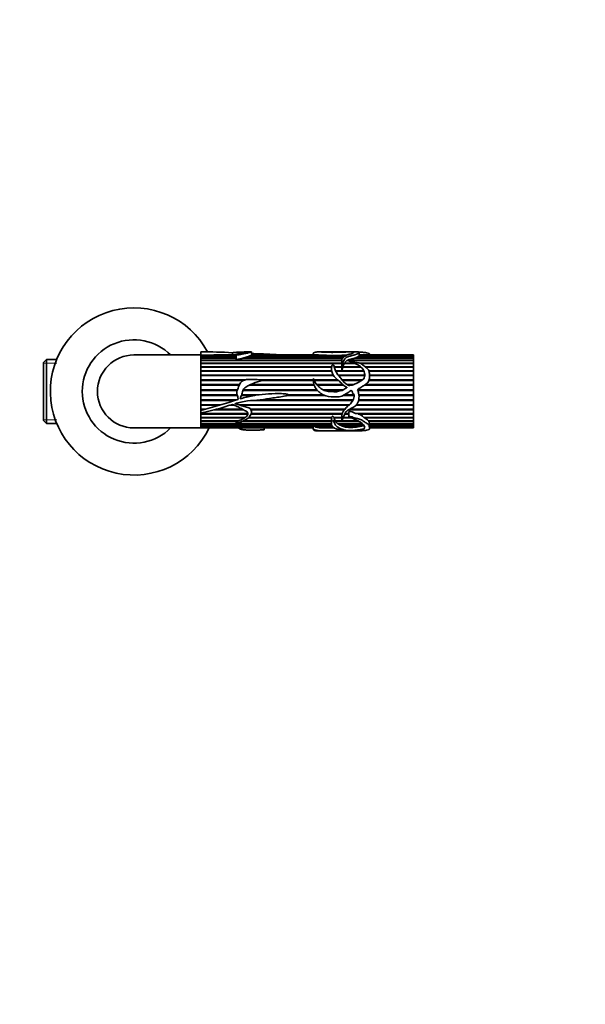
# Model space of a CAD drawing. Units: millimetres. Extents: x 0 to 744, y 0 to 1164.
# Drawn here: x 372 to 558, y 258 to 582 of the extents above; entities that cross this region are included whole.
import ezdxf
from ezdxf import colors
from ezdxf.entities.mleader import LeaderData, LeaderLine
from ezdxf.math import Vec2, Vec3

# ---------------------------------------------------------------- set-up
doc = ezdxf.new("R2010")
doc.units = ezdxf.units.MM
doc.layers.add('DV3_Défaut', color=7, linetype='Continuous')
doc.layers.add('Défaut', color=7, linetype='Continuous')

# ---------------------------------------------------------------- blocks, each defined once
blk = doc.blocks.new('_DOT')
at = {"color": 0}
blk.add_line((0, 0), (-1, 0), dxfattribs=at)
at = {"color": 0, "const_width": 0.333}
blk.add_lwpolyline([(-0.1665, 0, 1), (0.1665, 0, 1)], format="xyb", close=True, dxfattribs=at)
blk = doc.blocks.new('SE2')
at = {"layer": 'DV3_Défaut', "color": 7, "linetype": 'Continuous', "lineweight": 35}
for p, q in [((380.84, 470.24), (379.84, 469.24)), ((380.84, 449.24), (380.84, 470.24)), ((384.23, 470.24), (380.84, 470.24)), ((431.64, 471.74), (409.64, 471.74)), ((431.64, 472.74), (431.64, 472.72)), ((434.21, 472.74), (431.64, 472.74)), ((431.64, 472.72), (431.64, 471.67)), ((431.64, 471.67), (431.64, 471.64)), ((431.64, 471.67), (431.64, 453.51)), ((431.64, 471.64), (443.22, 471.64)), ((431.64, 471.61), (431.64, 471.32)), ((443.22, 471.61), (431.64, 471.61)), ((431.64, 471.32), (443.22, 471.32)), ((431.64, 471.25), (431.64, 470.76)), ((443.22, 471.25), (431.64, 471.25)), ((431.64, 470.76), (443.22, 470.76)), ((431.64, 470.67), (431.64, 470)), ((443.22, 470.67), (431.64, 470.67)), ((431.64, 470), (478, 470)), ((431.64, 469.9), (477.98, 469.9)), ((431.64, 469.88), (431.64, 469.03)), ((477.98, 469.88), (431.64, 469.88)), ((443.22, 471.74), (435.9, 471.74)), ((442.05, 472.5), (442.05, 471.74)), ((443.22, 471.86), (443.22, 470.38)), ((478.27, 470.67), (445.41, 470.67)), ((445.71, 470.76), (478.33, 470.76)), ((445.88, 470.67), (445.71, 470.76)), ((448.27, 472.74), (446.47, 472.74)), ((478.9, 471.25), (447.3, 471.25)), ((447.46, 471.32), (478.98, 471.32)), ((447.5, 471.25), (447.46, 471.32)), ((473.98, 471.61), (448.17, 471.61)), ((448.25, 471.64), (473.02, 471.64)), ((448.25, 471.61), (448.25, 471.64)), ((448.33, 471.69), (448.33, 472.73)), ((470.37, 471.74), (448.33, 471.74)), ((468.61, 472.14), (468.61, 471.74)), ((474.08, 472.74), (470.32, 472.74)), ((473.02, 471.64), (473, 471.61)), ((480.51, 472.74), (476.67, 472.74)), ((479.5, 471.61), (477.23, 471.61)), ((477.97, 469.74), (477.97, 468.4)), ((478.06, 471.64), (479.56, 471.64)), ((478.07, 471.61), (478.06, 471.64)), ((501.64, 469.88), (479.69, 469.88)), ((479.95, 470), (501.64, 470)), ((480.03, 469.9), (479.95, 470)), ((479.99, 469.88), (480.03, 469.9)), ((480.03, 469.9), (501.64, 469.9)), ((483.39, 472.74), (481.37, 472.74)), ((501.64, 470.67), (482.15, 470.67)), ((482.53, 470.76), (501.64, 470.76)), ((482.55, 470.67), (482.53, 470.76)), ((501.64, 471.25), (483.41, 471.25)), ((483.48, 471.32), (501.64, 471.32)), ((483.49, 471.25), (483.48, 471.32)), ((483.67, 471.61), (483.67, 472.64)), ((501.64, 471.74), (483.67, 471.74)), ((483.67, 471.64), (501.64, 471.64)), ((501.64, 471.61), (483.67, 471.61)), ((487.12, 471.74), (487.12, 471.86)), ((501.64, 471.74), (501.64, 471.64)), ((501.64, 471.64), (501.64, 471.61)), ((501.64, 471.61), (501.64, 471.32)), ((501.64, 471.32), (501.64, 471.25)), ((501.64, 471.25), (501.64, 470.76)), ((501.64, 470.76), (501.64, 470.67)), ((501.64, 470.67), (501.64, 470)), ((501.64, 470), (501.64, 469.9)), ((501.64, 469.9), (501.64, 469.88)), ((501.64, 469.88), (501.64, 469.03)), ((379.84, 469.24), (379.84, 450.24)), ((431.64, 469.03), (477.97, 469.03)), ((431.64, 468.94), (477.97, 468.94)), ((431.64, 468.89), (431.64, 467.88)), ((477.97, 468.89), (431.64, 468.89)), ((431.64, 467.88), (474.66, 467.88)), ((431.64, 467.8), (474.65, 467.8)), ((431.64, 467.72), (431.64, 466.58)), ((474.65, 467.72), (431.64, 467.72)), ((431.64, 466.58), (474.67, 466.58)), ((431.64, 466.51), (474.68, 466.51)), ((475.5, 467.88), (477.99, 467.88)), ((475.53, 467.8), (477.99, 467.8)), ((478, 467.72), (475.55, 467.72)), ((475.95, 466.58), (485.22, 466.58)), ((475.98, 466.51), (478.06, 466.51)), ((477.99, 467.88), (477.99, 467.8)), ((477.99, 467.8), (477.99, 467.72)), ((478.08, 466.51), (485.25, 466.51)), ((484.35, 467.72), (478.33, 467.72)), ((478.37, 467.88), (484.19, 467.88)), ((478.4, 467.8), (478.37, 467.88)), ((478.37, 467.72), (478.4, 467.8)), ((478.4, 467.8), (484.28, 467.8)), ((482.42, 468.89), (478.82, 468.89)), ((478.91, 469.03), (482.09, 469.03)), ((478.94, 468.94), (478.91, 469.03)), ((478.91, 468.89), (478.94, 468.94)), ((478.94, 468.94), (482.3, 468.94)), ((483.9, 469.03), (501.64, 469.03)), ((484.16, 468.94), (501.64, 468.94)), ((501.64, 468.89), (484.28, 468.89)), ((485.7, 467.88), (501.64, 467.88)), ((485.81, 467.8), (501.64, 467.8)), ((501.64, 467.72), (485.92, 467.72)), ((486.92, 466.58), (501.64, 466.58)), ((486.95, 466.51), (501.64, 466.51)), ((501.64, 469.03), (501.64, 468.94)), ((501.64, 468.94), (501.64, 468.89)), ((501.64, 468.89), (501.64, 467.88)), ((501.64, 467.88), (501.64, 467.8)), ((501.64, 467.8), (501.64, 467.72)), ((501.64, 467.72), (501.64, 466.58)), ((501.64, 466.58), (501.64, 466.51)), ((501.64, 466.51), (501.64, 466.39)), ((431.64, 466.39), (431.64, 465.14)), ((474.7, 466.39), (431.64, 466.39)), ((431.64, 465.14), (475.19, 465.14)), ((431.64, 465.09), (475.22, 465.09)), ((431.64, 464.94), (431.64, 463.6)), ((475.31, 464.94), (431.64, 464.94)), ((431.64, 463.6), (446.48, 463.6)), ((431.64, 463.56), (446.32, 463.56)), ((431.64, 463.39), (431.64, 461.98)), ((445.8, 463.39), (431.64, 463.39)), ((450.76, 463.6), (468.61, 463.6)), ((450.98, 463.56), (468.61, 463.56)), ((468.62, 463.39), (451.95, 463.39)), ((468.85, 463.6), (476.55, 463.6)), ((468.87, 463.56), (476.6, 463.56)), ((476.81, 463.39), (468.95, 463.39)), ((485.31, 466.39), (476.04, 466.39)), ((476.84, 465.14), (485.56, 465.14)), ((476.88, 465.09), (485.56, 465.09)), ((485.55, 464.94), (476.99, 464.94)), ((478.07, 463.6), (484.89, 463.6)), ((478.1, 463.56), (484.84, 463.56)), ((484.57, 463.39), (478.24, 463.39)), ((501.64, 463.39), (486.97, 463.39)), ((501.64, 466.39), (486.98, 466.39)), ((487.03, 463.56), (501.64, 463.56)), ((487.04, 463.6), (501.64, 463.6)), ((487.09, 465.14), (501.64, 465.14)), ((487.1, 465.09), (501.64, 465.09)), ((501.64, 464.94), (487.1, 464.94)), ((501.64, 466.39), (501.64, 465.14)), ((501.64, 465.14), (501.64, 465.09)), ((501.64, 465.09), (501.64, 464.94)), ((501.64, 464.94), (501.64, 463.6)), ((501.64, 463.6), (501.64, 463.56)), ((501.64, 463.56), (501.64, 463.39)), ((501.64, 463.39), (501.64, 461.98)), ((431.64, 461.98), (444.33, 461.98)), ((431.64, 461.96), (444.32, 461.96)), ((431.64, 461.76), (431.64, 460.31)), ((444.23, 461.76), (431.64, 461.76)), ((431.64, 460.31), (443.7, 460.31)), ((431.64, 460.31), (443.7, 460.31)), ((431.64, 460.09), (431.64, 458.64)), ((443.62, 460.09), (431.64, 460.09)), ((469.95, 460.09), (445.49, 460.09)), ((445.59, 460.31), (469.77, 460.31)), ((445.6, 460.31), (469.76, 460.31)), ((468.96, 461.76), (447.44, 461.76)), ((447.84, 461.96), (468.9, 461.96)), ((447.88, 461.98), (468.89, 461.98)), ((469.78, 461.98), (478.43, 461.98)), ((469.8, 461.96), (478.45, 461.96)), ((478.68, 461.76), (469.98, 461.76)), ((471.73, 460.31), (478.47, 460.31)), ((471.73, 460.31), (478.47, 460.31)), ((478.1, 460.09), (472.2, 460.09)), ((479.76, 461.98), (481.88, 461.98)), ((479.79, 461.96), (481.8, 461.96)), ((483.2, 460.09), (483.61, 460.69)), ((501.64, 460.09), (483.2, 460.09)), ((483.35, 460.31), (501.64, 460.31)), ((483.35, 460.31), (501.64, 460.31)), ((501.64, 461.76), (485.37, 461.76)), ((485.67, 461.96), (501.64, 461.96)), ((485.7, 461.98), (501.64, 461.98)), ((501.64, 461.98), (501.64, 461.96)), ((501.64, 461.96), (501.64, 461.76)), ((501.64, 461.76), (501.64, 460.31)), ((501.64, 460.31), (501.64, 460.31)), ((501.64, 460.31), (501.64, 460.09)), ((501.64, 460.09), (501.64, 458.64)), ((431.64, 458.64), (443.57, 458.64)), ((431.64, 458.43), (443.62, 458.43)), ((431.64, 458.42), (431.64, 456.99)), ((443.62, 458.42), (431.64, 458.42)), ((431.64, 456.99), (443.37, 456.99)), ((431.64, 456.8), (442.75, 456.8)), ((431.64, 456.77), (431.64, 455.39)), ((442.65, 456.77), (431.64, 456.77)), ((444.97, 458.43), (449.42, 458.43)), ((449.34, 458.42), (444.97, 458.42)), ((445.04, 458.64), (450.81, 458.64)), ((481.64, 456.77), (448.94, 456.77)), ((449.49, 456.8), (481.65, 456.8)), ((451.53, 456.99), (481.76, 456.99)), ((472.48, 458.42), (459.98, 458.42)), ((460.01, 458.43), (472.45, 458.43)), ((460.34, 458.64), (471.99, 458.64)), ((482.05, 458.42), (478.49, 458.42)), ((478.51, 458.43), (482.05, 458.43)), ((478.87, 458.64), (481.97, 458.64)), ((483.54, 456.8), (501.64, 456.8)), ((501.64, 456.77), (483.54, 456.77)), ((483.58, 456.99), (501.64, 456.99)), ((483.63, 458.64), (501.64, 458.64)), ((483.66, 458.43), (501.64, 458.43)), ((501.64, 458.42), (483.66, 458.42)), ((501.64, 458.64), (501.64, 458.43)), ((501.64, 458.43), (501.64, 458.42)), ((501.64, 458.42), (501.64, 456.99)), ((501.64, 456.99), (501.64, 456.8)), ((501.64, 456.8), (501.64, 456.77)), ((501.64, 456.77), (501.64, 455.39)), ((431.64, 455.39), (438.26, 455.39)), ((431.64, 455.23), (437.75, 455.23)), ((431.64, 455.18), (431.64, 453.87)), ((437.6, 455.18), (431.64, 455.18)), ((431.64, 453.87), (432.98, 453.87)), ((431.64, 453.74), (432.49, 453.74)), ((431.64, 453.68), (431.64, 453.51)), ((432.27, 453.68), (431.64, 453.68)), ((431.64, 453.51), (431.64, 452.7)), ((445.77, 453.68), (435.9, 453.68)), ((436.12, 453.74), (445.66, 453.74)), ((436.6, 453.87), (445.42, 453.87)), ((442.76, 455.18), (441.03, 455.18)), ((441.17, 455.23), (442.64, 455.23)), ((441.71, 455.39), (442.29, 455.39)), ((444.12, 455.39), (480.53, 455.39)), ((444.61, 455.23), (480.35, 455.23)), ((480.3, 455.18), (444.73, 455.18)), ((448, 453.87), (479.01, 453.87)), ((448.07, 453.74), (478.91, 453.74)), ((478.87, 453.68), (448.1, 453.68)), ((501.64, 453.68), (480.19, 453.68)), ((480.28, 453.74), (501.64, 453.74)), ((480.52, 453.87), (501.64, 453.87)), ((501.64, 455.18), (482.61, 455.18)), ((482.64, 455.23), (501.64, 455.23)), ((482.79, 455.39), (501.64, 455.39)), ((501.64, 455.39), (501.64, 455.23)), ((501.64, 455.23), (501.64, 455.18)), ((501.64, 455.18), (501.64, 453.87)), ((501.64, 453.87), (501.64, 453.74)), ((501.64, 453.74), (501.64, 453.68)), ((501.64, 453.68), (501.64, 452.47)), ((431.64, 452.7), (431.64, 452.47)), ((431.64, 452.69), (431.64, 447.74)), ((431.64, 452.47), (447.12, 452.47)), ((431.64, 452.37), (447.11, 452.37)), ((431.64, 452.3), (431.64, 451.22)), ((447.1, 452.3), (431.64, 452.3)), ((431.64, 451.22), (446.28, 451.22)), ((431.64, 451.15), (446.18, 451.15)), ((431.64, 451.06), (431.64, 450.12)), ((446.04, 451.06), (431.64, 451.06)), ((474.68, 451.06), (447.3, 451.06)), ((447.39, 451.15), (474.67, 451.15)), ((447.46, 451.22), (474.7, 451.22)), ((478.1, 452.3), (448.17, 452.3)), ((448.21, 452.37), (478.13, 452.37)), ((448.25, 452.47), (478.16, 452.47)), ((474.63, 450.35), (474.63, 449.11)), ((474.68, 451.22), (474.67, 451.15)), ((474.67, 451.15), (474.68, 451.06)), ((475.39, 451.22), (477.98, 451.22)), ((475.48, 451.15), (475.46, 451.22)), ((475.46, 451.06), (475.48, 451.15)), ((477.99, 451.06), (475.46, 451.06)), ((475.48, 451.15), (477.98, 451.15)), ((481.18, 451.06), (478.41, 451.06)), ((478.44, 451.15), (480.99, 451.15)), ((478.47, 451.22), (480.83, 451.22)), ((480.33, 452.3), (478.99, 452.3)), ((479.02, 452.37), (480.33, 452.37)), ((479.07, 452.47), (480.33, 452.47)), ((480.33, 453.11), (480.33, 451.44)), ((482.71, 452.47), (501.64, 452.47)), ((483.4, 452.3), (483.79, 452.37)), ((501.64, 452.3), (483.4, 452.3)), ((483.79, 452.37), (483.44, 452.47)), ((483.79, 452.37), (501.64, 452.37)), ((485.25, 451.22), (501.64, 451.22)), ((485.45, 451.06), (485.55, 451.15)), ((501.64, 451.06), (485.45, 451.06)), ((485.55, 451.15), (485.46, 451.22)), ((485.55, 451.15), (501.64, 451.15)), ((501.64, 452.47), (501.64, 452.37)), ((501.64, 452.37), (501.64, 452.3)), ((501.64, 452.3), (501.64, 451.22)), ((501.64, 451.22), (501.64, 451.15)), ((501.64, 451.15), (501.64, 451.06)), ((501.64, 451.06), (501.64, 450.12)), ((379.84, 450.24), (380.84, 449.24)), ((380.84, 449.24), (384.23, 449.24)), ((409.64, 447.74), (431.64, 447.74)), ((431.64, 450.12), (444.08, 450.12)), ((431.64, 450.09), (443.98, 450.09)), ((431.64, 449.99), (431.64, 449.22)), ((443.75, 449.99), (431.64, 449.99)), ((431.64, 449.22), (474.63, 449.22)), ((431.64, 449.11), (431.64, 448.52)), ((474.63, 449.11), (431.64, 449.11)), ((431.64, 448.52), (474.72, 448.52)), ((431.64, 448.44), (431.64, 448.03)), ((468.62, 448.44), (431.64, 448.44)), ((431.64, 448.03), (468.61, 448.03)), ((431.64, 447.99), (431.64, 447.78)), ((468.61, 447.99), (431.64, 447.99)), ((431.64, 447.78), (468.61, 447.78)), ((431.64, 447.76), (431.64, 447.74)), ((468.61, 447.76), (431.64, 447.76)), ((431.64, 447.74), (468.61, 447.74)), ((474.63, 449.99), (445.41, 449.99)), ((445.63, 450.09), (474.63, 450.09)), ((445.71, 450.12), (474.64, 450.12)), ((452.51, 447.08), (452.51, 447.74)), ((468.61, 448.39), (468.61, 447.34)), ((468.62, 448.52), (468.62, 448.44)), ((468.75, 448.44), (468.77, 448.52)), ((474.75, 448.44), (468.75, 448.44)), ((469.45, 448.03), (475.05, 448.03)), ((469.61, 447.99), (469.62, 448.03)), ((475.11, 447.99), (469.61, 447.99)), ((471.07, 447.78), (475.38, 447.78)), ((471.38, 447.76), (471.38, 447.78)), ((475.41, 447.76), (471.38, 447.76)), ((474.1, 447.74), (475.46, 447.74)), ((475.8, 450.12), (478.01, 450.12)), ((475.88, 449.99), (475.91, 450.09)), ((478.05, 449.99), (475.88, 449.99)), ((475.91, 450.09), (475.89, 450.12)), ((475.91, 450.09), (478.02, 450.09)), ((476.57, 449.22), (484.7, 449.22)), ((476.71, 449.11), (476.75, 449.22)), ((484.8, 449.11), (476.71, 449.11)), ((477.76, 448.52), (485.24, 448.52)), ((477.93, 448.44), (477.95, 448.52)), ((485.09, 448.44), (477.93, 448.44)), ((483.54, 449.99), (478.1, 449.99)), ((478.14, 450.09), (483.36, 450.09)), ((478.15, 450.12), (483.28, 450.12)), ((479.19, 448.03), (482.79, 448.03)), ((479.49, 447.99), (479.5, 448.03)), ((482.35, 447.99), (479.49, 447.99)), ((482.33, 448.03), (482.35, 447.99)), ((485.06, 448.52), (485.09, 448.44)), ((486.74, 450.12), (501.64, 450.12)), ((486.85, 449.99), (486.89, 450.09)), ((501.64, 449.99), (486.85, 449.99)), ((486.89, 450.09), (486.86, 450.12)), ((486.89, 450.09), (501.64, 450.09)), ((487.08, 449.22), (501.64, 449.22)), ((487.09, 449.11), (487.09, 449.22)), ((501.64, 449.11), (487.09, 449.11)), ((487.1, 448.52), (501.64, 448.52)), ((487.12, 447.62), (487.12, 448.7)), ((501.64, 448.44), (487.12, 448.44)), ((487.12, 448.03), (501.64, 448.03)), ((501.64, 447.99), (487.12, 447.99)), ((487.12, 447.78), (501.64, 447.78)), ((501.64, 447.76), (487.12, 447.76)), ((487.12, 447.74), (501.64, 447.74)), ((501.64, 450.12), (501.64, 450.09)), ((501.64, 450.09), (501.64, 449.99)), ((501.64, 449.99), (501.64, 449.22)), ((501.64, 449.22), (501.64, 449.11)), ((501.64, 449.11), (501.64, 448.52)), ((501.64, 448.52), (501.64, 448.44)), ((501.64, 448.44), (501.64, 448.03)), ((501.64, 448.03), (501.64, 447.99)), ((501.64, 447.99), (501.64, 447.78)), ((501.64, 447.78), (501.64, 447.76)), ((501.64, 447.76), (501.64, 447.74)), ((470.33, 446.74), (474.08, 446.74)), ((476.67, 446.74), (480.56, 446.74)), ((481.37, 446.74), (483.4, 446.74))]:
    blk.add_line(p, q, dxfattribs=at)
at = {"layer": 'DV3_Défaut', "color": 7, "linetype": 'Continuous', "lineweight": 18}
for p, q in [((379.84, 469.05), (384.23, 469.05)), ((379.84, 450.42), (384.23, 450.42))]:
    blk.add_line(p, q, dxfattribs=at)
at = {"layer": 'DV3_Défaut', "color": 7, "linetype": 'Continuous', "lineweight": 35}
for centre, radius, start, end in [((409.64, 459.74), 27.5, 28.2115, 334.1279), ((409.64, 459.74), 17, 44.9009, 315.0991), ((409.64, 459.74), 12, 90, 270), ((433.94, 336.11), 136.63, 86.6005, 90.9648), ((436.96, 257.66), 214.08, 90.2834, 91.4235), ((438.25, 497.79), 28.04, 285.4189, 288.8305), ((450.68, 464.55), 7.5, 109.5424, 115.4645), ((468.86, 393.39), 78.36, 86.9621, 88.8974), ((475.61, 614.07), 142.47, 269.3463, 270.6537), ((480.62, 437.61), 34.13, 91.412, 94.2948), ((483.07, 471.77), 0.612, 311.9299, 344.9411), ((481.36, 468.29), 3.39, 178.2146, 186.9411), ((478.07, 466.49), 0.0226, 56.4883, 123.5117), ((481.8, 466.97), 3.55, 147.2061, 165.0332), ((382.85, 640.47), 193.22, 284.628, 288.4073), ((443.84, 457.21), 0.0803, 286.0761, 350.5261), ((414.58, 537.06), 86.07, 281.4343, 288.6089), ((480.15, 450.37), 5.51, 172.8196, 180.2465), ((481.34, 452.7), 6.11, 195.6037, 205.0033), ((482.58, 448.77), 3.63, 42.4927, 76.9463), ((479.43, 441.38), 11.4, 50.0876, 58.1358), ((470.49, 450.63), 2.8, 231.5328, 248.1489), ((471.52, 456.12), 8.35, 256.8203, 266.9271), ((475.05, 671.37), 223.64, 269.0582, 269.7562), ((478.37, 451.54), 2.94, 211.7576, 232.1959), ((480.32, 454.23), 6.26, 234.7962, 245.827), ((479.93, 452.5), 4.53, 243.7534, 260.5939), ((480.92, 459.43), 11.53, 262.8711, 277.1289), ((481.39, 462.63), 14.67, 275.4815, 284.5914), ((484.97, 449.04), 0.593, 297.7483, 306.1057), ((485.64, 449.21), 1.44, 0.1282, 32.6446)]:
    blk.add_arc(centre, radius, start, end, dxfattribs=at)
blk.add_ellipse((482.95, 459.74), major_axis=(0, -13), ratio=0.694993, start_param=0.027451, end_param=0.073326, dxfattribs=at)
for points, knots in [([(442.05, 472.5), (442.55, 472.54), (443.04, 472.58), (444, 472.65), (444.49, 472.68), (445.45, 472.72), (445.92, 472.73), (446.46, 472.74), (446.56, 472.74), (446.78, 472.74), (446.89, 472.73), (447.14, 472.72), (447.14, 472.71), (446.96, 472.63), (446.62, 472.56), (445.79, 472.42), (445.37, 472.34), (444.47, 472.18), (443.94, 472.12), (443.43, 471.98), (443.32, 471.95), (443.23, 471.88), (443.21, 471.85), (443.29, 471.81), (443.36, 471.81), (443.57, 471.8), (443.71, 471.82), (443.98, 471.82), (444.12, 471.82), (444.27, 471.82), (444.26, 471.82), (444.25, 471.83), (444.28, 471.84), (444.32, 471.85), (444.35, 471.85), (444.45, 471.87), (444.51, 471.88), (444.69, 471.91), (444.81, 471.94), (445.17, 472.01), (445.4, 472.06), (446.09, 472.2), (446.56, 472.29), (447.15, 472.42), (447.34, 472.47), (447.64, 472.55), (447.76, 472.59), (448.01, 472.66), (448.14, 472.68), (448.31, 472.72), (448.35, 472.73), (448.29, 472.74), (448.28, 472.74), (448.27, 472.74)], [0, 0, 0, 0, 0.0827196, 0.0827196, 0.1654391, 0.1654391, 0.2481587, 0.2481587, 0.2688386, 0.2688386, 0.2895185, 0.2895185, 0.3308782, 0.3308782, 0.4135978, 0.4135978, 0.4963174, 0.4963174, 0.5790369, 0.5790369, 0.5997168, 0.5997168, 0.6100568, 0.6100568, 0.6203967, 0.6203967, 0.6410766, 0.6410766, 0.6617565, 0.6617565, 0.6643415, 0.6643415, 0.6669265, 0.6669265, 0.6720964, 0.6720964, 0.6824364, 0.6824364, 0.7031163, 0.7031163, 0.7444761, 0.7444761, 0.8271956, 0.8271956, 0.8685554, 0.8685554, 0.9099152, 0.9099152, 0.951275, 0.951275, 0.9926347, 0.9926347, 1, 1, 1, 1]), ([(443.22, 470.38), (443.22, 470.37), (443.22, 470.37), (443.23, 470.36), (443.23, 470.35), (443.23, 470.35), (443.24, 470.34), (443.25, 470.33), (443.26, 470.32), (443.28, 470.32), (443.29, 470.31), (443.31, 470.31), (443.32, 470.3), (443.35, 470.3), (443.37, 470.3), (443.4, 470.3), (443.51, 470.29), (443.62, 470.3), (443.73, 470.31), (443.82, 470.32), (443.92, 470.32), (444.01, 470.32), (444.07, 470.32), (444.13, 470.32), (444.19, 470.31), (444.2, 470.31), (444.22, 470.31), (444.23, 470.31), (444.24, 470.31), (444.25, 470.31), (444.26, 470.31), (444.26, 470.31), (444.26, 470.31), (444.27, 470.31), (444.27, 470.31), (444.27, 470.31), (444.27, 470.31), (444.27, 470.31), (444.27, 470.31), (444.27, 470.31), (444.27, 470.31), (444.27, 470.31), (444.27, 470.31), (444.27, 470.31), (444.27, 470.31), (444.27, 470.31), (444.27, 470.31), (444.27, 470.31), (444.27, 470.31), (444.27, 470.31), (444.27, 470.31), (444.27, 470.31), (444.27, 470.31), (444.27, 470.31), (444.27, 470.31), (444.27, 470.32), (444.27, 470.32), (444.26, 470.32), (444.26, 470.32), (444.26, 470.32), (444.26, 470.32), (444.26, 470.32), (444.26, 470.33), (444.26, 470.33), (444.26, 470.33), (444.26, 470.33), (444.26, 470.33), (444.26, 470.33), (444.26, 470.33), (444.26, 470.33), (444.27, 470.34), (444.28, 470.34), (444.28, 470.34), (444.32, 470.36), (444.36, 470.36), (444.4, 470.37), (444.55, 470.42), (444.7, 470.46), (444.85, 470.5), (445.04, 470.56), (445.22, 470.62), (445.41, 470.67)], [0, 0, 0, 0, 0.012395, 0.012395, 0.012395, 0.033278, 0.033278, 0.033278, 0.054252, 0.054252, 0.054252, 0.074129, 0.074129, 0.074129, 0.104207, 0.104207, 0.104207, 0.231832, 0.231832, 0.231832, 0.342519, 0.342519, 0.342519, 0.410346, 0.410346, 0.410346, 0.427217, 0.427217, 0.427217, 0.435657, 0.435657, 0.435657, 0.439885, 0.439885, 0.439885, 0.442015, 0.442015, 0.442015, 0.442629, 0.442629, 0.442629, 0.443061, 0.443061, 0.443061, 0.443421, 0.443421, 0.443421, 0.443779, 0.443779, 0.443779, 0.44432, 0.44432, 0.44432, 0.445787, 0.445787, 0.445787, 0.452444, 0.452444, 0.452444, 0.455293, 0.455293, 0.455293, 0.457686, 0.457686, 0.457686, 0.460098, 0.460098, 0.460098, 0.463721, 0.463721, 0.463721, 0.474972, 0.474972, 0.474972, 0.526763, 0.526763, 0.526763, 0.733333, 0.733333, 0.733333, 1, 1, 1, 1]), ([(448.25, 471.64), (448.28, 471.66), (448.31, 471.67), (448.32, 471.69), (448.33, 471.69), (448.33, 471.7)], [0, 0, 0, 0, 0.712812, 0.712812, 1, 1, 1, 1]), ([(448.33, 472.19), (449.27, 472.17), (450.22, 472.17), (452.55, 472.08), (453.93, 471.98), (456.02, 471.87), (456.72, 471.84), (457.81, 471.79), (458.2, 471.77), (458.59, 471.74)], [0, 0, 0, 0, 0.27412, 0.27412, 0.681851, 0.681851, 0.885716, 0.885716, 1, 1, 1, 1]), ([(468.61, 472.14), (468.61, 472.16), (468.62, 472.19), (468.64, 472.3), (468.68, 472.37), (468.87, 472.56), (469.07, 472.64), (469.68, 472.73), (470.08, 472.74), (471.02, 472.73), (471.54, 472.71), (472.62, 472.66), (473.19, 472.64), (474.35, 472.61), (474.95, 472.61), (476.15, 472.62), (476.75, 472.61), (477.94, 472.64), (478.5, 472.67), (479.24, 472.71), (479.49, 472.72), (480.02, 472.73), (480.29, 472.74), (480.65, 472.74), (480.74, 472.74), (481.01, 472.73), (481.19, 472.73), (481.47, 472.74), (481.51, 472.73), (481.75, 472.71), (481.86, 472.71), (482.01, 472.69), (482.05, 472.67), (482.11, 472.62), (482.05, 472.58), (481.75, 472.43), (481.41, 472.3), (480.86, 472.1), (480.66, 472.03), (480.23, 471.89), (480, 471.82), (479.37, 471.59), (479.03, 471.37), (478.4, 470.89), (478.15, 470.59), (477.94, 469.9), (478, 469.52), (478, 468.9), (477.98, 468.69), (478.02, 468.44), (478.02, 468.42), (478.04, 468.38), (478.04, 468.36), (478.05, 468.33), (478.06, 468.31), (478.11, 468.33), (478.11, 468.37), (478.13, 468.42), (478.14, 468.45), (478.18, 468.58), (478.2, 468.69), (478.34, 469.22), (478.46, 469.6), (478.78, 470.12), (478.9, 470.29), (479.13, 470.6), (479.24, 470.75), (479.57, 471), (479.81, 471.09), (480.13, 471.23), (480.22, 471.28), (480.46, 471.36), (480.6, 471.38), (480.86, 471.43), (480.99, 471.46), (481.23, 471.53), (481.38, 471.55), (481.54, 471.6), (481.59, 471.63), (481.72, 471.66), (481.8, 471.67), (481.95, 471.68), (482.02, 471.7), (482.12, 471.74), (482.16, 471.77), (482.3, 471.8), (482.38, 471.81), (482.52, 471.84), (482.56, 471.86), (482.64, 471.94), (482.77, 471.98), (483.12, 472.1), (483.25, 472.19), (483.5, 472.35), (483.57, 472.43), (483.65, 472.56), (483.67, 472.61), (483.66, 472.68), (483.6, 472.71), (483.5, 472.73), (483.47, 472.74), (483.42, 472.74), (483.41, 472.74), (483.4, 472.74)], [0, 0, 0, 0, 0.006041, 0.006041, 0.027372, 0.027372, 0.070035, 0.070035, 0.112697, 0.112697, 0.15536, 0.15536, 0.198023, 0.198023, 0.240686, 0.240686, 0.283349, 0.283349, 0.326011, 0.326011, 0.347343, 0.347343, 0.368674, 0.368674, 0.37934, 0.37934, 0.390006, 0.390006, 0.411337, 0.411337, 0.422003, 0.422003, 0.432668, 0.432668, 0.454, 0.454, 0.496662, 0.496662, 0.517994, 0.517994, 0.539325, 0.539325, 0.581988, 0.581988, 0.624651, 0.624651, 0.667314, 0.667314, 0.688645, 0.688645, 0.691311, 0.691311, 0.692645, 0.692645, 0.693978, 0.693978, 0.696644, 0.696644, 0.699311, 0.699311, 0.709976, 0.709976, 0.752639, 0.752639, 0.773971, 0.773971, 0.795302, 0.795302, 0.816633, 0.816633, 0.827299, 0.827299, 0.837965, 0.837965, 0.84863, 0.84863, 0.859296, 0.859296, 0.864629, 0.864629, 0.869962, 0.869962, 0.875295, 0.875295, 0.880627, 0.880627, 0.88596, 0.88596, 0.891293, 0.891293, 0.901959, 0.901959, 0.92329, 0.92329, 0.944622, 0.944622, 0.965953, 0.965953, 0.987284, 0.987284, 0.99795, 0.99795, 1, 1, 1, 1]), ([(483.61, 460.69), (484.02, 460.94), (484.44, 461.19), (485.26, 461.69), (485.67, 461.94), (486.42, 462.52), (486.77, 462.87), (487.12, 463.75), (487.12, 464.22), (487.1, 465.12), (487.09, 465.56), (487.01, 466.4), (486.87, 466.81), (486.28, 467.44), (485.89, 467.69), (485.2, 468.21), (484.92, 468.51), (484.2, 468.97), (483.73, 469.09), (483.03, 469.23), (482.8, 469.27), (482.34, 469.37), (482.11, 469.44), (481.46, 469.66), (481, 469.77), (480.46, 469.76), (480.43, 469.76), (480.38, 469.76), (480.36, 469.76), (480.33, 469.75), (480.34, 469.74), (480.4, 469.71), (480.47, 469.69), (480.64, 469.63), (480.75, 469.59), (481.09, 469.46), (481.31, 469.36), (482.42, 468.89), (483.38, 468.54), (484.82, 467.38), (485.36, 466.6), (485.6, 465.22), (485.58, 464.72), (485.29, 464.03), (485.14, 463.82), (484.75, 463.48), (484.52, 463.35), (483.36, 462.75), (482.49, 462.11), (481.21, 461.78), (480.96, 461.74), (480.43, 461.72), (480.16, 461.75), (479.69, 462), (479.48, 462.17), (479.06, 462.48), (478.85, 462.65), (478.32, 463.24), (478.02, 463.67), (477.37, 464.46), (477.05, 464.86), (476.45, 465.67), (476.19, 466.08), (475.78, 466.93), (475.65, 467.36), (475.48, 467.98), (475.43, 468.19), (475.21, 468.45), (475.09, 468.53), (474.82, 468.51), (474.77, 468.39), (474.67, 468.09), (474.66, 467.88), (474.63, 467.45), (474.63, 467.24), (474.65, 466.57), (474.73, 466.11), (475.11, 465.22), (475.38, 464.78), (476.07, 464), (476.48, 463.67), (477.31, 463.01), (477.7, 462.65), (478.48, 461.92), (478.88, 461.57), (479.4, 461.26), (479.46, 461.23), (479.58, 461.16), (479.65, 461.12), (479.67, 460.99), (479.59, 460.94), (479.48, 460.87), (479.42, 460.84), (479.1, 460.71), (478.84, 460.62), (478.53, 460.34), (478.43, 460.23), (478.19, 460.1), (478.05, 460.06), (477.63, 459.98), (477.34, 459.96), (476.78, 459.79), (476.5, 459.67), (475.93, 459.6), (475.63, 459.61), (474.75, 459.7), (474.15, 459.72), (472.97, 459.83), (472.37, 459.97), (471.31, 460.51), (470.84, 460.89), (469.99, 461.72), (469.57, 462.15), (469.15, 462.93), (469.03, 463.2), (468.85, 463.59), (468.8, 463.73), (468.7, 463.86), (468.69, 463.88), (468.65, 463.89), (468.64, 463.87), (468.62, 463.82), (468.62, 463.79), (468.61, 463.68), (468.61, 463.61), (468.63, 462.96), (468.75, 462.38), (469.13, 461.27), (469.42, 460.74), (470.17, 459.81), (470.63, 459.43), (472.14, 458.48), (473.28, 458.03), (475.04, 457.92), (475.63, 457.96), (476.82, 457.96), (477.41, 457.99), (478.27, 458.3), (478.54, 458.44), (479.05, 458.77), (479.29, 458.96), (479.81, 459.26), (480.08, 459.39), (480.46, 459.64), (480.58, 459.74), (480.8, 459.95), (480.93, 460.06), (481.23, 460), (481.32, 459.86), (481.45, 459.58), (481.5, 459.44), (481.68, 459.02), (481.93, 458.81), (482.12, 458.21), (482.09, 457.9), (481.93, 457.3), (481.79, 457.03), (481.33, 456.26), (480.95, 455.78), (480.3, 455.17), (480.05, 454.99), (479.61, 454.6), (479.41, 454.38), (478.86, 453.71), (478.52, 453.25), (478.05, 452.28), (477.96, 451.78), (477.98, 451.07), (478, 450.84), (478, 450.51), (477.99, 450.4), (478, 450.24), (478.01, 450.19), (478.02, 450.08), (478.02, 450.03), (478.07, 449.96), (478.1, 450), (478.12, 450.05), (478.13, 450.07), (478.16, 450.15), (478.17, 450.2), (478.22, 450.36), (478.24, 450.47), (478.33, 450.79), (478.39, 451.02), (478.65, 451.7), (478.91, 452.16), (479.29, 452.88), (479.43, 453.12), (479.78, 453.4), (479.91, 453.48), (480.14, 453.67), (480.24, 453.78), (480.51, 453.93), (480.67, 453.98), (480.96, 454.1), (481.08, 454.19), (481.29, 454.29), (481.37, 454.32), (481.5, 454.39), (481.55, 454.46), (481.74, 454.59), (481.95, 454.57), (482.11, 454.74), (482.15, 454.81), (482.3, 454.89), (482.38, 454.9), (482.53, 454.98), (482.56, 455.06), (482.62, 455.21), (482.66, 455.27), (482.84, 455.45), (482.97, 455.56), (483.15, 455.84), (483.23, 455.98), (483.6, 456.74), (483.66, 457.43), (483.67, 458.45), (483.61, 458.78), (483.51, 459.29), (483.48, 459.46), (483.39, 459.8), (483.3, 459.95), (483.2, 460.09)], [0, 0, 0, 0, 0.015625, 0.015625, 0.03125, 0.03125, 0.046875, 0.046875, 0.0625, 0.0625, 0.078125, 0.078125, 0.09375, 0.09375, 0.109375, 0.109375, 0.125, 0.125, 0.140625, 0.140625, 0.148437, 0.148437, 0.15625, 0.15625, 0.171875, 0.171875, 0.172852, 0.172852, 0.17334, 0.17334, 0.173828, 0.173828, 0.175781, 0.175781, 0.179687, 0.179687, 0.1875, 0.1875, 0.21875, 0.21875, 0.25, 0.25, 0.265625, 0.265625, 0.273437, 0.273437, 0.28125, 0.28125, 0.3125, 0.3125, 0.320312, 0.320312, 0.328125, 0.328125, 0.335937, 0.335937, 0.34375, 0.34375, 0.359375, 0.359375, 0.375, 0.375, 0.390625, 0.390625, 0.40625, 0.40625, 0.414062, 0.414062, 0.417969, 0.417969, 0.421875, 0.421875, 0.429687, 0.429687, 0.4375, 0.4375, 0.453125, 0.453125, 0.46875, 0.46875, 0.484375, 0.484375, 0.5, 0.5, 0.515625, 0.515625, 0.517578, 0.517578, 0.519531, 0.519531, 0.521484, 0.521484, 0.523437, 0.523437, 0.53125, 0.53125, 0.535156, 0.535156, 0.539062, 0.539062, 0.546875, 0.546875, 0.554687, 0.554687, 0.5625, 0.5625, 0.578125, 0.578125, 0.59375, 0.59375, 0.609375, 0.609375, 0.625, 0.625, 0.632812, 0.632812, 0.636719, 0.636719, 0.637207, 0.637207, 0.637695, 0.637695, 0.638672, 0.638672, 0.640625, 0.640625, 0.65625, 0.65625, 0.671875, 0.671875, 0.6875, 0.6875, 0.71875, 0.71875, 0.734375, 0.734375, 0.75, 0.75, 0.757812, 0.757812, 0.765625, 0.765625, 0.773437, 0.773437, 0.777344, 0.777344, 0.78125, 0.78125, 0.785156, 0.785156, 0.789062, 0.789062, 0.796875, 0.796875, 0.804687, 0.804687, 0.8125, 0.8125, 0.828125, 0.828125, 0.835937, 0.835937, 0.84375, 0.84375, 0.859375, 0.859375, 0.875, 0.875, 0.882812, 0.882812, 0.886719, 0.886719, 0.888672, 0.888672, 0.890625, 0.890625, 0.891602, 0.891602, 0.892578, 0.892578, 0.894531, 0.894531, 0.898437, 0.898437, 0.90625, 0.90625, 0.921875, 0.921875, 0.929687, 0.929687, 0.933594, 0.933594, 0.9375, 0.9375, 0.941406, 0.941406, 0.945312, 0.945312, 0.947266, 0.947266, 0.949219, 0.949219, 0.953125, 0.953125, 0.955078, 0.955078, 0.957031, 0.957031, 0.958984, 0.958984, 0.960937, 0.960937, 0.964844, 0.964844, 0.96875, 0.96875, 0.984375, 0.984375, 0.992188, 0.992188, 0.996094, 0.996094, 1, 1, 1, 1]), ([(476.67, 472.74), (476.52, 472.74), (476.36, 472.74), (475.62, 472.74), (475.02, 472.74), (474.3, 472.74), (474.19, 472.74), (474.08, 472.74)], [0, 0, 0, 0, 0.184884, 0.184884, 0.872368, 0.872368, 1, 1, 1, 1]), ([(478.91, 469.03), (478.96, 469.11), (479.01, 469.19), (479.11, 469.35), (479.16, 469.42), (479.28, 469.57), (479.34, 469.64), (479.5, 469.77), (479.59, 469.83), (479.69, 469.88)], [0, 0, 0, 0, 0.25, 0.25, 0.5, 0.5, 0.75, 0.75, 1, 1, 1, 1]), ([(479.95, 470), (480.11, 470.07), (480.25, 470.16), (480.63, 470.27), (480.84, 470.3), (481.21, 470.41), (481.42, 470.45), (481.65, 470.55), (481.78, 470.56), (481.95, 470.59), (482, 470.6), (482.08, 470.63), (482.11, 470.66), (482.15, 470.67)], [0, 0, 0, 0, 0.25, 0.25, 0.5, 0.5, 0.75, 0.75, 0.875, 0.875, 0.9375, 0.9375, 1, 1, 1, 1]), ([(482.53, 470.76), (482.57, 470.79), (482.58, 470.81), (482.64, 470.86), (482.68, 470.88), (482.78, 470.92), (482.84, 470.94), (482.93, 470.97), (482.98, 470.99), (483.1, 471.06), (483.17, 471.1), (483.3, 471.18), (483.36, 471.22), (483.41, 471.25)], [0, 0, 0, 0, 0.125, 0.125, 0.25, 0.25, 0.375, 0.375, 0.5, 0.5, 0.75, 0.75, 1, 1, 1, 1]), ([(483.61, 472.7), (484.03, 472.68), (484.45, 472.66), (485.28, 472.59), (485.7, 472.55), (486.46, 472.43), (486.81, 472.35), (487.09, 472.12), (487.12, 472), (487.12, 471.86)], [0, 0, 0, 0, 0.2654293, 0.2654293, 0.5308585, 0.5308585, 0.7962878, 0.7962878, 1, 1, 1, 1]), ([(478, 467.72), (478, 467.54), (477.99, 467.36), (478, 467.18), (478, 467.09), (478, 466.99), (478.02, 466.9), (478.02, 466.85), (478.03, 466.81), (478.04, 466.76), (478.04, 466.75), (478.05, 466.74), (478.05, 466.73), (478.06, 466.72), (478.06, 466.72), (478.06, 466.72), (478.06, 466.72), (478.06, 466.71), (478.06, 466.71), (478.06, 466.71), (478.07, 466.71), (478.07, 466.71), (478.07, 466.71), (478.07, 466.71), (478.07, 466.71), (478.07, 466.71), (478.07, 466.71), (478.07, 466.71), (478.07, 466.71), (478.07, 466.71), (478.08, 466.71), (478.08, 466.71), (478.08, 466.71), (478.08, 466.71), (478.08, 466.72), (478.09, 466.72), (478.09, 466.72), (478.1, 466.74), (478.1, 466.75), (478.11, 466.77), (478.13, 466.84), (478.15, 466.9), (478.16, 466.97), (478.22, 467.21), (478.26, 467.45), (478.32, 467.68), (478.32, 467.69), (478.32, 467.71), (478.33, 467.72)], [0, 0, 0, 0, 0.266758, 0.266758, 0.266758, 0.400155, 0.400155, 0.400155, 0.466891, 0.466891, 0.466891, 0.483572, 0.483572, 0.483572, 0.488254, 0.488254, 0.488254, 0.490592, 0.490592, 0.490592, 0.492317, 0.492317, 0.492317, 0.493455, 0.493455, 0.493455, 0.494605, 0.494605, 0.494605, 0.495633, 0.495633, 0.495633, 0.497488, 0.497488, 0.497488, 0.502879, 0.502879, 0.502879, 0.527179, 0.527179, 0.527179, 0.623487, 0.623487, 0.623487, 0.977879, 0.977879, 0.977879, 1, 1, 1, 1]), ([(478.06, 466.51), (478.06, 466.51), (478.06, 466.51), (478.07, 466.51), (478.07, 466.51), (478.07, 466.5), (478.07, 466.5), (478.07, 466.5), (478.07, 466.5), (478.07, 466.5), (478.07, 466.5), (478.07, 466.5), (478.07, 466.5), (478.07, 466.5), (478.08, 466.51), (478.08, 466.51), (478.08, 466.51), (478.08, 466.51), (478.08, 466.51), (478.08, 466.51), (478.08, 466.51), (478.08, 466.51)], [0, 0, 0, 0, 0.315464, 0.315464, 0.315464, 0.415315, 0.415315, 0.415315, 0.496566, 0.496566, 0.496566, 0.577903, 0.577903, 0.577903, 0.689351, 0.689351, 0.689351, 0.89799, 0.89799, 0.89799, 1, 1, 1, 1]), ([(444.6, 457.34), (444.74, 457.84), (444.94, 458.32), (445.26, 459.31), (445.33, 459.84), (445.85, 460.76), (446.29, 461.08), (447.16, 461.63), (447.63, 461.86), (449.05, 462.5), (450.01, 462.9), (451.27, 463.25), (451.52, 463.31), (451.9, 463.38), (452.03, 463.41), (452.22, 463.44), (452.29, 463.45), (452.39, 463.46), (452.42, 463.47), (452.47, 463.48), (452.48, 463.48), (452.51, 463.49), (452.49, 463.49), (452.21, 463.48), (451.95, 463.46), (451.44, 463.49), (451.18, 463.53), (449.91, 463.74), (448.87, 463.68), (447.33, 463.68), (446.81, 463.68), (445.82, 463.43), (445.35, 463.21), (444.59, 462.53), (444.35, 462.07), (444.08, 461.36), (444, 461.12), (443.83, 460.64), (443.73, 460.4), (443.55, 459.92), (443.48, 459.67), (443.46, 459.16), (443.51, 458.91), (443.62, 458.41), (443.69, 458.17), (443.79, 457.81), (443.83, 457.69), (443.89, 457.44), (443.94, 457.32), (443.92, 457.2)], [0, 0, 0, 0, 0.0625, 0.0625, 0.125, 0.125, 0.1875, 0.1875, 0.25, 0.25, 0.375, 0.375, 0.40625, 0.40625, 0.421875, 0.421875, 0.429688, 0.429688, 0.433594, 0.433594, 0.435547, 0.435547, 0.4375, 0.4375, 0.46875, 0.46875, 0.5, 0.5, 0.625, 0.625, 0.6875, 0.6875, 0.75, 0.75, 0.8125, 0.8125, 0.84375, 0.84375, 0.875, 0.875, 0.90625, 0.90625, 0.9375, 0.9375, 0.96875, 0.96875, 0.984375, 0.984375, 1, 1, 1, 1]), ([(442.83, 455.72), (444.18, 456.12), (445.55, 456.47), (448.34, 456.79), (449.76, 456.77), (452.55, 457.11), (453.93, 457.41), (456.02, 457.73), (456.72, 457.79), (458.12, 457.96), (458.81, 458.09), (459.66, 458.31), (459.83, 458.36), (460.08, 458.46), (460.16, 458.49), (460.27, 458.56), (460.31, 458.59), (460.35, 458.67), (460.32, 458.71), (460.13, 458.83), (459.94, 458.85), (459.6, 458.91), (459.42, 458.93), (458.54, 459.02), (457.83, 459.05), (455.71, 459.06), (454.3, 458.97), (451.49, 458.74), (450.1, 458.57), (447.34, 458.05), (445.96, 457.72), (444.6, 457.34)], [0, 0, 0, 0, 0.125, 0.125, 0.25, 0.25, 0.375, 0.375, 0.4375, 0.4375, 0.5, 0.5, 0.515625, 0.515625, 0.523438, 0.523438, 0.527344, 0.527344, 0.53125, 0.53125, 0.546875, 0.546875, 0.5625, 0.5625, 0.625, 0.625, 0.75, 0.75, 0.875, 0.875, 1, 1, 1, 1]), ([(442.05, 455.49), (442.55, 455.29), (443.04, 455.05), (444, 454.58), (444.49, 454.35), (445.45, 453.87), (445.92, 453.61), (446.46, 453.25), (446.56, 453.18), (446.78, 453.03), (446.89, 452.96), (447.14, 452.69), (447.14, 452.43), (446.96, 451.78), (446.62, 451.43), (445.79, 450.9), (445.37, 450.66), (444.47, 450.23), (443.94, 450.11), (443.43, 449.82), (443.32, 449.76), (443.23, 449.65), (443.21, 449.6), (443.29, 449.53), (443.36, 449.52), (443.57, 449.52), (443.71, 449.53), (443.98, 449.55), (444.12, 449.54), (444.27, 449.53), (444.26, 449.54), (444.25, 449.56), (444.28, 449.57), (444.32, 449.59), (444.35, 449.59), (444.45, 449.62), (444.51, 449.64), (444.69, 449.71), (444.81, 449.75), (445.17, 449.89), (445.4, 449.99), (446.09, 450.3), (446.56, 450.52), (447.15, 450.93), (447.34, 451.08), (447.64, 451.42), (447.76, 451.62), (448.01, 452.01), (448.14, 452.21), (448.31, 452.64), (448.35, 452.88), (448.25, 453.35), (448.15, 453.58), (447.98, 453.91), (447.91, 454.02), (447.72, 454.21), (447.6, 454.27), (447.22, 454.42), (446.96, 454.47), (446.43, 454.6), (446.17, 454.67), (445.4, 454.92), (444.9, 455.14), (444.13, 455.39), (443.87, 455.44), (443.34, 455.57), (443.09, 455.68), (442.83, 455.72)], [0, 0, 0, 0, 0.0625, 0.0625, 0.125, 0.125, 0.1875, 0.1875, 0.203125, 0.203125, 0.21875, 0.21875, 0.25, 0.25, 0.3125, 0.3125, 0.375, 0.375, 0.4375, 0.4375, 0.453125, 0.453125, 0.460937, 0.460937, 0.46875, 0.46875, 0.484375, 0.484375, 0.5, 0.5, 0.501953, 0.501953, 0.503906, 0.503906, 0.507812, 0.507812, 0.515625, 0.515625, 0.53125, 0.53125, 0.5625, 0.5625, 0.625, 0.625, 0.65625, 0.65625, 0.6875, 0.6875, 0.71875, 0.71875, 0.75, 0.75, 0.78125, 0.78125, 0.796875, 0.796875, 0.8125, 0.8125, 0.84375, 0.84375, 0.875, 0.875, 0.9375, 0.9375, 0.96875, 0.96875, 1, 1, 1, 1]), ([(483.61, 446.77), (484.03, 446.79), (484.45, 446.82), (485.28, 446.88), (485.7, 446.92), (486.45, 447.04), (486.8, 447.12), (487.13, 447.38), (487.13, 447.55), (487.1, 447.92), (487.09, 448.14), (487.02, 448.49), (486.97, 448.62), (486.8, 448.86), (486.67, 448.98), (486.2, 449.3), (485.81, 449.49), (485.12, 449.93), (484.84, 450.21), (484.08, 450.63), (483.59, 450.74), (482.88, 450.88), (482.65, 450.93), (482.19, 451.06), (481.97, 451.15), (481.52, 451.31), (481.29, 451.38), (480.93, 451.44), (480.81, 451.45), (480.62, 451.46), (480.55, 451.46), (480.46, 451.46), (480.42, 451.46), (480.38, 451.46), (480.36, 451.45), (480.33, 451.44), (480.34, 451.43), (480.46, 451.37), (480.59, 451.33), (480.82, 451.23), (480.93, 451.17), (481.27, 451.02), (481.49, 450.91), (482.17, 450.61), (482.63, 450.42), (483.51, 450.03), (483.92, 449.8), (484.96, 449.06), (485.47, 448.51), (485.59, 447.82), (485.52, 447.61), (485.12, 447.38), (484.92, 447.33), (484.48, 447.24), (484.23, 447.21), (483.53, 447.11), (483.09, 447.04), (482.14, 446.94), (481.64, 446.91), (480.85, 446.89), (480.59, 446.89), (480.05, 446.9), (479.82, 446.92), (479.38, 446.98), (479.16, 447.01), (478.76, 447.09), (478.58, 447.14), (478.09, 447.31), (477.76, 447.44), (477.11, 447.75), (476.79, 447.92), (476.23, 448.35), (476, 448.59), (475.73, 449.01), (475.66, 449.16), (475.55, 449.48), (475.5, 449.65), (475.37, 449.9), (475.32, 449.98), (475.14, 450.13), (474.98, 450.19), (474.76, 450.07), (474.74, 449.97), (474.69, 449.8), (474.67, 449.71), (474.62, 449.28), (474.61, 448.96), (474.79, 448.12), (475.33, 447.71), (476.49, 447.33), (476.93, 447.24), (477.74, 447.06), (478.12, 446.98), (478.73, 446.89), (478.94, 446.86), (479.29, 446.83), (479.41, 446.83), (479.58, 446.81), (479.66, 446.81), (479.67, 446.8), (479.59, 446.79), (479.29, 446.78), (479.02, 446.77), (478.67, 446.76), (478.57, 446.75), (478.36, 446.74), (478.23, 446.74), (477.81, 446.74), (477.52, 446.74), (476.94, 446.74), (476.67, 446.74), (475.81, 446.74), (475.2, 446.74), (474, 446.74), (473.4, 446.74), (472.22, 446.74), (471.67, 446.74), (470.69, 446.79), (470.26, 446.84), (469.66, 446.95), (469.47, 447), (469.18, 447.11), (469.06, 447.18), (468.88, 447.3), (468.82, 447.34), (468.73, 447.39), (468.71, 447.41), (468.66, 447.42), (468.63, 447.41), (468.61, 447.37), (468.61, 447.35), (468.62, 447.23), (468.66, 447.15), (468.82, 446.94), (469.02, 446.85), (469.58, 446.75), (469.92, 446.74), (470.32, 446.74)], [0, 0, 0, 0, 0.023324, 0.023324, 0.046649, 0.046649, 0.069973, 0.069973, 0.093298, 0.093298, 0.116622, 0.116622, 0.128285, 0.128285, 0.139947, 0.139947, 0.163271, 0.163271, 0.186596, 0.186596, 0.20992, 0.20992, 0.221583, 0.221583, 0.233245, 0.233245, 0.244907, 0.244907, 0.250738, 0.250738, 0.253654, 0.253654, 0.255112, 0.255112, 0.255841, 0.255841, 0.256569, 0.256569, 0.262401, 0.262401, 0.268232, 0.268232, 0.279894, 0.279894, 0.303218, 0.303218, 0.326543, 0.326543, 0.373192, 0.373192, 0.396516, 0.396516, 0.408179, 0.408179, 0.419841, 0.419841, 0.443165, 0.443165, 0.46649, 0.46649, 0.478152, 0.478152, 0.489814, 0.489814, 0.501477, 0.501477, 0.513139, 0.513139, 0.536463, 0.536463, 0.559788, 0.559788, 0.583112, 0.583112, 0.594774, 0.594774, 0.606437, 0.606437, 0.612268, 0.612268, 0.618099, 0.618099, 0.62393, 0.62393, 0.629761, 0.629761, 0.653086, 0.653086, 0.699735, 0.699735, 0.723059, 0.723059, 0.746384, 0.746384, 0.758046, 0.758046, 0.763877, 0.763877, 0.766793, 0.766793, 0.769708, 0.769708, 0.78137, 0.78137, 0.787202, 0.787202, 0.793033, 0.793033, 0.804695, 0.804695, 0.816357, 0.816357, 0.839682, 0.839682, 0.863006, 0.863006, 0.886331, 0.886331, 0.909655, 0.909655, 0.921317, 0.921317, 0.93298, 0.93298, 0.938811, 0.938811, 0.940269, 0.940269, 0.941726, 0.941726, 0.944642, 0.944642, 0.956304, 0.956304, 0.979629, 0.979629, 1, 1, 1, 1]), ([(475.39, 451.22), (475.35, 451.29), (475.31, 451.36), (475.25, 451.43), (475.23, 451.45), (475.2, 451.47), (475.17, 451.49), (475.15, 451.51), (475.11, 451.53), (475.08, 451.54), (475.06, 451.55), (475.03, 451.56), (475.01, 451.56), (474.99, 451.56), (474.97, 451.56), (474.95, 451.56), (474.93, 451.56), (474.91, 451.55), (474.9, 451.55), (474.88, 451.54), (474.87, 451.53), (474.86, 451.52), (474.83, 451.51), (474.82, 451.48), (474.8, 451.46), (474.75, 451.39), (474.73, 451.32), (474.71, 451.25), (474.71, 451.24), (474.71, 451.23), (474.7, 451.22)], [0, 0, 0, 0, 0.258153, 0.258153, 0.258153, 0.351635, 0.351635, 0.351635, 0.44605, 0.44605, 0.44605, 0.501983, 0.501983, 0.501983, 0.548482, 0.548482, 0.548482, 0.59545, 0.59545, 0.59545, 0.636255, 0.636255, 0.636255, 0.713929, 0.713929, 0.713929, 0.966127, 0.966127, 0.966127, 1, 1, 1, 1]), ([(482.71, 452.47), (482.4, 452.56), (482.11, 452.68), (481.53, 452.95), (481.24, 453.07), (480.75, 453.14), (480.58, 453.16), (480.4, 453.14), (480.38, 453.14), (480.35, 453.13), (480.34, 453.12), (480.34, 453.11)], [0, 0, 0, 0, 0.385184, 0.385184, 0.770367, 0.770367, 0.962959, 0.962959, 0.987033, 0.987033, 1, 1, 1, 1]), ([(452.5, 447.08), (452.5, 447.08), (452.48, 447.08), (452.21, 447.08), (451.95, 447.09), (451.44, 447.08), (451.18, 447.07), (449.91, 447.02), (448.87, 447.04), (447.33, 447.04), (446.81, 447.04), (445.82, 447.09), (445.35, 447.15), (444.59, 447.34), (444.35, 447.49), (444.15, 447.69), (444.12, 447.71), (444.1, 447.73)], [0, 0, 0, 0, 0.003972, 0.003972, 0.085265, 0.085265, 0.166558, 0.166558, 0.491732, 0.491732, 0.654318, 0.654318, 0.816905, 0.816905, 0.979492, 0.979492, 1, 1, 1, 1]), ([(487.12, 448.69), (487.12, 448.73), (487.11, 448.76), (487.11, 448.89), (487.09, 449), (487.09, 449.11)], [0, 0, 0, 0, 0.259913, 0.259913, 1, 1, 1, 1]), ([(480.57, 446.74), (480.61, 446.74), (480.64, 446.74), (480.79, 446.74), (480.93, 446.74), (481.22, 446.74), (481.31, 446.74), (481.38, 446.74)], [0, 0, 0, 0, 0.149368, 0.149368, 0.589122, 0.589122, 1, 1, 1, 1]), ([(483.6, 446.77), (483.58, 446.76), (483.55, 446.75), (483.48, 446.74), (483.46, 446.74), (483.37, 446.74), (483.29, 446.74), (483.2, 446.74)], [0, 0, 0, 0, 0.324653, 0.324653, 0.662327, 0.662327, 1, 1, 1, 1])]:
    blk.add_open_spline(points, degree=3, knots=knots, dxfattribs=at)
blk.add_open_spline([(468.62, 448.44), (468.61, 448.42), (468.61, 448.41), (468.61, 448.39)], degree=3, dxfattribs=at)

msp = doc.modelspace()

# ---------------------------------------------------------------- block references
at = {"layer": 'Défaut'}
msp.add_blockref('SE2', (0, 0), dxfattribs=at)

# ---------------------------------------------------------------- leaders
at = {"layer": 'Défaut', "color": 7, "linetype": 'Continuous', "lineweight": 18}
ml = msp.add_multileader_mtext('Standard', dxfattribs=at)
ml.set_content('{\\pxsm0.9;\\fSolid Edge ISO|b1||i0||c0|p34;\\W1.;05/01/2022\\P}', color=256)
ml.set_leader_properties()
ml.set_arrow_properties(name='DOT')
ml.build(insert=Vec2(0, 0))
ml.multileader.update_dxf_attribs({"leader_type": 0, "dogleg_length": 0, "arrow_head_size": 12})
ctx = ml.context
ctx.base_point, ctx.char_height, ctx.arrow_head_size, ctx.landing_gap_size = Vec3(656.6, 1156.97), 12, 12, 4.2
notes = []
notes.append((ctx, [(0, (0, 0, 0), (0, 0), (1, 0), 1, [])]))
ctx.mtext.insert = Vec3(658.6, 1163.09)
for ctx, leaders in notes:
    for number, flags, end, landing, length, lines in leaders:
        leader = LeaderData()
        leader.index, (leader.has_last_leader_line, leader.has_dogleg_vector, leader.attachment_direction) = number, flags
        leader.last_leader_point, leader.dogleg_vector, leader.dogleg_length = Vec3(end), Vec3(landing), length
        for number, points, colour, breaks in lines:
            line = LeaderLine()
            line.index, line.vertices, line.color, line.breaks = number, Vec3.list(points), colors.encode_raw_color(colour), breaks
            leader.lines.append(line)
        ctx.leaders.append(leader)

doc.saveas('drawing.dxf')
